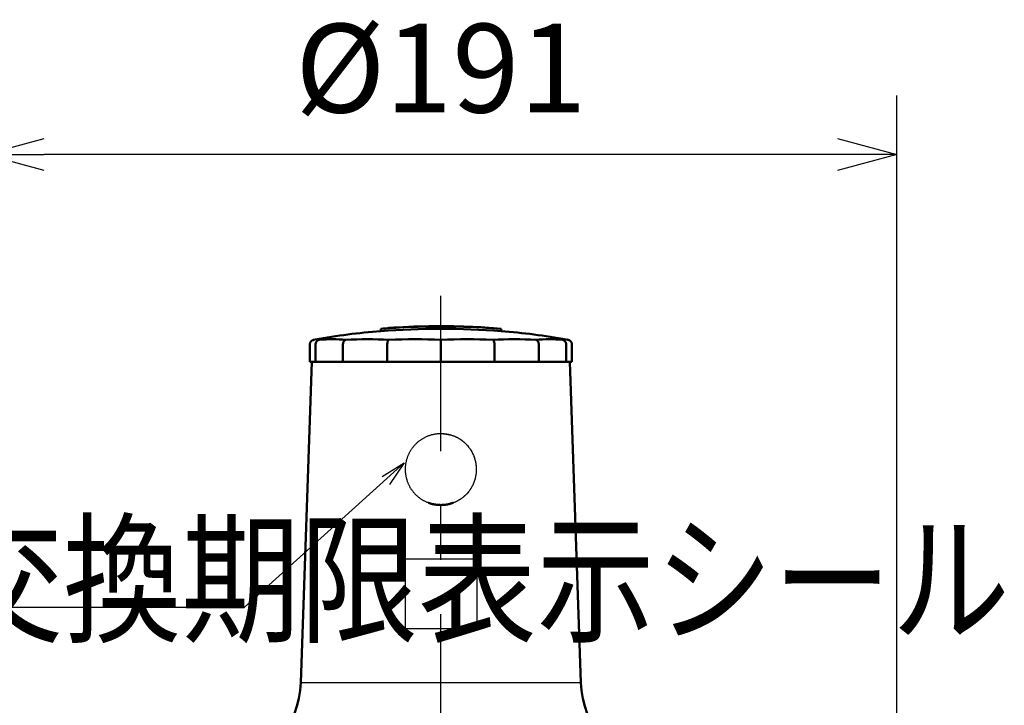
# Model space of a CAD drawing. Units: millimetres. Extents: x 21 to 1644, y -338 to 293.
# Drawn here: x 1130 to 1214, y -207 to -149 of the extents above; entities that cross this region are included whole.
import ezdxf

# ---------------------------------------------------------------- set-up
doc = ezdxf.new("R2010")
doc.units = ezdxf.units.MM
doc.header["$LTSCALE"] = 0.723453
doc.linetypes.add('CENTER', pattern=[50.8, 31.75, -6.35, 6.35, -6.35])
doc.linetypes.add('PHANTOM', pattern=[63.5, 31.75, -6.35, 6.35, -6.35, 6.35, -6.35])
for name, color, linetype in [('0001_71_00', 7, 'Continuous'), ('0001_71_03', 7, 'Continuous'), ('0003_73_05', 7, 'Continuous')]:
    doc.layers.add(name, color=color, linetype=linetype)
doc.styles.get("Standard").update_dxf_attribs({"font": 'txt', "bigfont": 'extfont2'})
doc.dimstyles.get("Standard").update_dxf_attribs({"dimtxt": 2.5, "dimasz": 2.5, "dimexe": 1.25, "dimexo": 0.625, "dimtad": 1, "dimzin": 0, "dimdsep": 46, "dimtxsty": 'Standard', "dimcen": 2.5, "dimadec": 0, "dimazin": 0, "dimtfac": 0.75, "dimtmove": 0, "dimatfit": 3, "dimfxl": 1, "dimarcsym": 0})

# ---------------------------------------------------------------- blocks, each defined once
blk = doc.blocks.new('_OPEN30')
at = {"color": 0, "linetype": 'ByBlock', "lineweight": -2}
for p, q in [((-1, 0.267949), (0, 0)), ((0, 0), (-1, -0.267949)), ((0, 0), (-1, 0))]:
    blk.add_line(p, q, dxfattribs=at)
blk = doc.blocks.new('*D4')
at = {"color": 0, "linetype": 'Continuous', "lineweight": 25}
for p, q in [((1127.508, -219.396), (1127.508, -155.718)), ((1204.576, -219.396), (1204.576, -155.718)), ((1199.576, -160.718), (1132.508, -160.718))]:
    blk.add_line(p, q, dxfattribs=at)
at = {"layer": 'Defpoints', "color": 0}
for p in [(1127.508, -160.718), (1127.508, -220.021), (1204.576, -220.021)]:
    blk.add_point(p, dxfattribs=at)
at = {"color": 0, "lineweight": 25, "xscale": 5, "yscale": 5, "zscale": 5, "rotation": 180}
blk.add_blockref('_OPEN30', (1127.508, -160.718), dxfattribs=at)
at = {"color": 0, "lineweight": 25, "xscale": 5, "yscale": 5, "zscale": 5}
blk.add_blockref('_OPEN30', (1204.576, -160.718), dxfattribs=at)
at = {"color": 0, "lineweight": 25, "insert": (1166.042, -154.389), "char_height": 7.5, "attachment_point": 5}
blk.add_mtext('%%c191', dxfattribs=at)

msp = doc.modelspace()

# ---------------------------------------------------------------- linework, layer by layer
at = {"color": 7, "linetype": 'CENTER', "lineweight": 25}
msp.add_line((1166.042175, -259.3049496), (1166.042175, -172.6713907), dxfattribs=at)
at = {"color": 7, "linetype": 'Continuous', "lineweight": 50}
for p, q in [((1160.9581362, -175.4590143), (1160.9581362, -175.6615019)), ((1161.5532351, -175.4028571), (1161.5532351, -175.4036869)), ((1171.1262139, -175.4590143), (1171.1262139, -175.6615019)), ((1155.3834743, -176.3670411), (1155.2394784, -176.4050043)), ((1176.8448807, -176.4049652), (1176.7015799, -176.3668306)), ((1154.9654333, -176.7864432), (1154.9654333, -178.2591202)), ((1155.4495402, -176.7864432), (1155.4495402, -178.2591202)), ((1157.7652092, -176.7864432), (1157.7652092, -178.2591202)), ((1161.5120416, -176.7864432), (1161.5120416, -178.2591202)), ((1166.042175, -176.7864432), (1166.042175, -178.2591202)), ((1170.5723084, -176.7864432), (1170.5723084, -178.2591202)), ((1174.3191408, -176.7864432), (1174.3191408, -178.2591202)), ((1176.6348099, -176.7864432), (1176.6348099, -178.2591202)), ((1177.1189168, -176.7864432), (1177.1189168, -178.2591202)), ((1155.1478058, -178.2591202), (1154.2009621, -205.3731829)), ((1154.9654333, -178.2591202), (1155.4495402, -178.2591202)), ((1155.4495402, -178.2591202), (1157.7652092, -178.2591202)), ((1157.7652092, -178.2591202), (1161.5120416, -178.2591202)), ((1161.5120416, -178.2591202), (1166.042175, -178.2591202)), ((1166.042175, -178.2591202), (1170.5723084, -178.2591202)), ((1170.5723084, -178.2591202), (1174.3191408, -178.2591202)), ((1174.3191408, -178.2591202), (1176.6348099, -178.2591202)), ((1176.6348099, -178.2591202), (1177.1189168, -178.2591202)), ((1177.883388, -205.3731829), (1176.9365442, -178.2591202))]:
    msp.add_line(p, q, dxfattribs=at)
at = {"color": 8, "linetype": 'Continuous', "lineweight": 25}
msp.add_line((1154.2009621, -205.3731829), (1177.883388, -205.3731829), dxfattribs=at)
at = {"color": 7, "linetype": 'Continuous', "lineweight": 50}
for centre, radius, start, end in [((1166.042175, -237.1694112), 61.919469, 85.290297736, 94.709702264), ((1164.8330178, -213.909718), 38.6454567, 94.578267718, 95.754572026), ((1166.042175, -237.1694112), 61.7176657, 85.274863091, 94.725136909), ((1161.7090535, -176.1389451), 0.7523994, 87.009609691, 101.952185697), ((1166.042175, -237.1694112), 61.9365048, 87.82358647, 94.060720296), ((1166.5582211, -223.5838555), 48.3411511, 84.577750451, 87.823281542), ((1166.042175, -237.1694112), 61.7347573, 94.723825759, 99.903823409), ((1156.89704, -191.5691428), 15.2246285, 85.77259309, 94.22740691), ((1159.8352259, -216.1640085), 39.8195, 87.386219646, 92.613780354), ((1163.8466498, -234.5422584), 58.197751, 87.837988859, 92.162011141), ((1168.2377002, -234.5422584), 58.197751, 87.837988859, 92.162011141), ((1172.2491241, -216.1640085), 39.8195, 87.386219646, 92.613780354), ((1166.042175, -237.1694112), 61.7347573, 80.096176591, 85.276174241), ((1175.18731, -191.5691428), 15.2246285, 85.77259309, 94.22740691), ((1146.1359752, -205.0915472), 8.0699029, 282.838568141, 358), ((1185.9483748, -205.0915472), 8.0699029, 182, 257.161431859)]:
    msp.add_arc(centre, radius, start, end, dxfattribs=at)
at = {"color": 8, "linetype": 'Continuous', "lineweight": 25}
for centre, start, end in [((1155.5403801, -177.0318079), 70.055292582, 99.742191439), ((1176.54397, -177.0318079), 80.257808561, 109.944707418)]:
    msp.add_arc(centre, 0.687082, start, end, dxfattribs=at)
at = {"color": 7, "linetype": 'Continuous', "lineweight": 50}
for points, knots in [([(1155.3055089, -176.3859355), (1155.3008784, -176.3868416), (1155.2915901, -176.3885356), (1155.277796, -176.3917916), (1155.2640907, -176.3954588), (1155.2505018, -176.39961), (1155.2370441, -176.4042182), (1155.223738, -176.4092832), (1155.2106026, -176.4147973), (1155.1976575, -176.4207548), (1155.1849219, -176.4271495), (1155.1724153, -176.4339755), (1155.1601571, -176.4412264), (1155.1481662, -176.4488976), (1155.1364573, -176.4569814), (1155.1250388, -176.4654656), (1155.1139186, -176.4743395), (1155.1031042, -176.4835927), (1155.0926032, -176.4932143), (1155.0824233, -176.5031939), (1155.072572, -176.5135208), (1155.0630569, -176.5241844), (1155.0538862, -176.5351737), (1155.0450693, -176.5464739), (1155.0366293, -176.5580743), (1155.0285942, -176.5699611), (1155.0209925, -176.5821197), (1155.0138529, -176.594535), (1155.0072041, -176.6071923), (1155.0010747, -176.6200767), (1154.9954938, -176.6331735), (1154.9904882, -176.6464674), (1154.9860934, -176.6599494), (1154.9823003, -176.6736006), (1154.9790349, -176.687394), (1154.9762334, -176.7013125), (1154.973827, -176.7153375), (1154.9717562, -176.7294523), (1154.96993, -176.743636), (1154.9688938, -176.7531247), (1154.9683523, -176.7578714)], [0, 0, 0, 0, 0.0141548791, 0.02831855463, 0.0425048475, 0.05671191125, 0.0709356037, 0.085171744, 0.09941619667, 0.11366495527, 0.1279142263, 0.1421605135, 0.1564007029, 0.17063223614, 0.18485612193, 0.19907714259, 0.21329990976, 0.22752863989, 0.24176718697, 0.25601907609, 0.27028753787, 0.28457554335, 0.29888583927, 0.31321927175, 0.32756638022, 0.34191488893, 0.3562540501, 0.37057484838, 0.38487020963, 0.39913522187, 0.41336736711, 0.42756676177, 0.44173674999, 0.45589324046, 0.47005953637, 0.48425176848, 0.49847905763, 0.51274454013, 0.52704640851, 0.54137894239, 0.54137894239, 0.54137894239, 0.54137894239]), ([(1155.7747528, -176.3859355), (1155.7703246, -176.3868416), (1155.7614372, -176.3885367), (1155.7482463, -176.391793), (1155.7351394, -176.3954606), (1155.7221441, -176.399612), (1155.7092741, -176.4042207), (1155.6965491, -176.4092861), (1155.6839874, -176.4148005), (1155.6716076, -176.4207585), (1155.6594283, -176.4271537), (1155.647468, -176.4339801), (1155.6357453, -176.4412315), (1155.6242783, -176.4489032), (1155.6130812, -176.4569875), (1155.6021619, -176.465472), (1155.5915279, -176.4743464), (1155.5811864, -176.4835998), (1155.5711447, -176.4932218), (1155.56141, -176.5032016), (1155.5519896, -176.5135287), (1155.5428908, -176.5241924), (1155.5341212, -176.5351818), (1155.52569, -176.5464823), (1155.5176191, -176.5580828), (1155.5099354, -176.5699699), (1155.5026662, -176.5821286), (1155.495839, -176.5945439), (1155.4894812, -176.6072012), (1155.48362, -176.6200854), (1155.4782835, -176.633182), (1155.4734972, -176.6464755), (1155.4692951, -176.6599564), (1155.4656685, -176.673606), (1155.4625463, -176.6873982), (1155.4598676, -176.7013155), (1155.4575666, -176.7153397), (1155.4555864, -176.7294537), (1155.4538401, -176.7436371), (1155.4528494, -176.7531247), (1155.4523316, -176.7578714)], [0, 0, 0, 0, 0.01355975752, 0.02713660089, 0.04074532169, 0.054385383, 0.06805398165, 0.08174822905, 0.09546523385, 0.10920218396, 0.12295642791, 0.13672555607, 0.15050748168, 0.16430060204, 0.17810654531, 0.19193030154, 0.20577659227, 0.21964966987, 0.23355335277, 0.24749106155, 0.26146585578, 0.2754804711, 0.28953735659, 0.30363708918, 0.31777041266, 0.33192534832, 0.3460913059, 0.36025926749, 0.37442197381, 0.38857412035, 0.40271256244, 0.41683652734, 0.43094814664, 0.44506089565, 0.45919478881, 0.47336316769, 0.48757289627, 0.50182532596, 0.51611726447, 0.5304419288, 0.5304419288, 0.5304419288, 0.5304419288]), ([(1157.7652092, -176.7864432), (1157.7655646, -176.7816782), (1157.7662652, -176.7721523), (1157.7673735, -176.7578796), (1157.7685781, -176.7436428), (1157.7699311, -176.7294601), (1157.7714811, -176.7153494), (1157.7732777, -176.7013288), (1157.77537, -176.6874162), (1157.7778081, -176.6736297), (1157.7806396, -176.659987), (1157.7839205, -176.6465109), (1157.7876585, -176.6332196), (1157.7918264, -176.6201247), (1157.7964042, -176.6072415), (1157.8013703, -176.5945849), (1157.8067032, -176.5821698), (1157.8123816, -176.5700111), (1157.818384, -176.5581237), (1157.8246892, -176.5465226), (1157.8312758, -176.5352218), (1157.8381263, -176.5242327), (1157.8452341, -176.5135692), (1157.8525932, -176.503242), (1157.860198, -176.4932619), (1157.8680428, -176.4836394), (1157.8761219, -176.4743852), (1157.8844297, -176.4655098), (1157.8929606, -176.4570239), (1157.9017088, -176.4489381), (1157.9106687, -176.4412641), (1157.919829, -176.4340099), (1157.9291751, -176.4271807), (1157.9386927, -176.4207828), (1157.9483671, -176.4148219), (1157.9581844, -176.4093054), (1157.968128, -176.4042344), (1157.9781904, -176.3996342), (1157.9883321, -176.3954398), (1157.995225, -176.3930839), (1157.9986375, -176.3918576)], [0, 0, 0, 0, 0.01433474441, 0.02865499635, 0.04294679999, 0.05719728089, 0.07139520608, 0.08553156606, 0.0996001832, 0.11359834828, 0.12752748274, 0.14139340167, 0.1551988098, 0.1689401284, 0.18261216581, 0.19620841375, 0.2097211611, 0.22314160462, 0.23645995632, 0.24966554782, 0.26274693766, 0.27569498339, 0.28850819977, 0.30118678826, 0.31373146944, 0.32614354043, 0.33842493489, 0.35057828545, 0.36260698825, 0.37451526892, 0.38630812027, 0.39798925406, 0.40956091257, 0.42102532978, 0.43238484129, 0.44364195298, 0.45479941263, 0.46586028426, 0.47682802492, 0.48770656383, 0.48770656383, 0.48770656383, 0.48770656383]), ([(1157.9986375, -176.3918576), (1158.0020738, -176.3907897), (1158.0088813, -176.3885041), (1158.015867, -176.3868417), (1158.0193272, -176.3859355)], [0, 0, 0, 0, 0.010795346027, 0.021526085284, 0.021526085284, 0.021526085284, 0.021526085284]), ([(1161.5120416, -176.7864432), (1161.5122361, -176.7816782), (1161.5126195, -176.7721537), (1161.513226, -176.7578824), (1161.5138852, -176.7436476), (1161.5146256, -176.7294673), (1161.5154737, -176.71536), (1161.5164565, -176.7013436), (1161.517601, -176.6874365), (1161.5189344, -176.6736569), (1161.5204826, -176.6600227), (1161.5222766, -176.6465533), (1161.5243209, -176.6332656), (1161.5266005, -176.6201741), (1161.5291045, -176.6072938), (1161.5318208, -176.5946397), (1161.534738, -176.5822268), (1161.5378442, -176.57007), (1161.5411277, -176.5581842), (1161.5445769, -176.5465846), (1161.54818, -176.5352854), (1161.551927, -176.5242992), (1161.5558145, -176.5136386), (1161.5598393, -176.5033144), (1161.5639983, -176.4933371), (1161.5682884, -176.4837172), (1161.5727065, -176.4744654), (1161.5772495, -176.4655921), (1161.5819143, -176.4571079), (1161.5866979, -176.4490232), (1161.5915978, -176.4413488), (1161.5966079, -176.4340929), (1161.60172, -176.4272613), (1161.6069261, -176.4208604), (1161.6122184, -176.4148956), (1161.6175897, -176.4093746), (1161.6230294, -176.4042985), (1161.6285406, -176.3996905), (1161.6340769, -176.3954966), (1161.6379331, -176.3930841), (1161.6398009, -176.3918578)], [0, 0, 0, 0, 0.01430694597, 0.0285967347, 0.04285237075, 0.05705718528, 0.07119500659, 0.08525033963, 0.09920855737, 0.11305610729, 0.12678073611, 0.14037167908, 0.15381852899, 0.16711004483, 0.18023460139, 0.19318024838, 0.20593474437, 0.21848559036, 0.23082006333, 0.24292525035, 0.25478808705, 0.26639710516, 0.27774543057, 0.28882728178, 0.29963732275, 0.31017073517, 0.32042330283, 0.33039151047, 0.34007265961, 0.34946500473, 0.35856795343, 0.36738269587, 0.37591180216, 0.38415877591, 0.39212820465, 0.3998259483, 0.4072593538, 0.41443749637, 0.42137144604, 0.42807455452, 0.42807455452, 0.42807455452, 0.42807455452]), ([(1161.6398009, -176.3918578), (1161.6416817, -176.3907899), (1161.6453181, -176.3885513), (1161.6492308, -176.3868417), (1161.6511246, -176.3859355)], [0, 0, 0, 0, 0.006488469622, 0.01278673482, 0.01278673482, 0.01278673482, 0.01278673482]), ([(1170.4445492, -176.3918578), (1170.4426684, -176.3907899), (1170.439032, -176.3885513), (1170.4351192, -176.3868417), (1170.4332255, -176.3859355)], [0, 0, 0, 0, 0.006488469622, 0.01278673482, 0.01278673482, 0.01278673482, 0.01278673482]), ([(1170.5723084, -176.7864432), (1170.5721139, -176.7816782), (1170.5717305, -176.7721537), (1170.571124, -176.7578824), (1170.5704648, -176.7436476), (1170.5697244, -176.7294673), (1170.5688764, -176.71536), (1170.5678935, -176.7013436), (1170.5667491, -176.6874365), (1170.5654157, -176.6736569), (1170.5638675, -176.6600227), (1170.5620735, -176.6465533), (1170.5600291, -176.6332656), (1170.5577495, -176.6201741), (1170.5552456, -176.6072938), (1170.5525292, -176.5946397), (1170.5496121, -176.5822268), (1170.5465058, -176.57007), (1170.5432223, -176.5581842), (1170.5397731, -176.5465846), (1170.53617, -176.5352854), (1170.5324231, -176.5242992), (1170.5285356, -176.5136386), (1170.5245108, -176.5033144), (1170.5203518, -176.4933371), (1170.5160617, -176.4837172), (1170.5116436, -176.4744654), (1170.5071006, -176.4655921), (1170.5024357, -176.4571079), (1170.4976522, -176.4490232), (1170.4927523, -176.4413488), (1170.4877421, -176.4340929), (1170.4826301, -176.4272613), (1170.4774239, -176.4208604), (1170.4721317, -176.4148956), (1170.4667603, -176.4093746), (1170.4613206, -176.4042985), (1170.4558095, -176.3996905), (1170.4502731, -176.3954966), (1170.4464169, -176.3930841), (1170.4445492, -176.3918578)], [0, 0, 0, 0, 0.01430694597, 0.0285967347, 0.04285237075, 0.05705718528, 0.07119500659, 0.08525033963, 0.09920855737, 0.11305610729, 0.12678073611, 0.14037167908, 0.15381852899, 0.16711004483, 0.18023460139, 0.19318024838, 0.20593474437, 0.21848559036, 0.23082006333, 0.24292525035, 0.25478808705, 0.26639710516, 0.27774543057, 0.28882728178, 0.29963732275, 0.31017073517, 0.32042330283, 0.33039151047, 0.34007265961, 0.34946500473, 0.35856795343, 0.36738269587, 0.37591180216, 0.38415877591, 0.39212820465, 0.3998259483, 0.4072593538, 0.41443749637, 0.42137144604, 0.42807455452, 0.42807455452, 0.42807455452, 0.42807455452]), ([(1174.0857126, -176.3918576), (1174.0822762, -176.3907897), (1174.0754688, -176.3885041), (1174.0684831, -176.3868417), (1174.0650228, -176.3859355)], [0, 0, 0, 0, 0.010795346027, 0.021526085284, 0.021526085284, 0.021526085284, 0.021526085284]), ([(1174.3191408, -176.7864432), (1174.3187855, -176.7816782), (1174.3180848, -176.7721523), (1174.3169766, -176.7578796), (1174.3157719, -176.7436428), (1174.3144189, -176.7294601), (1174.3128689, -176.7153494), (1174.3110724, -176.7013288), (1174.3089801, -176.6874162), (1174.306542, -176.6736297), (1174.3037105, -176.659987), (1174.3004295, -176.6465109), (1174.2966915, -176.6332196), (1174.2925237, -176.6201247), (1174.2879458, -176.6072415), (1174.2829798, -176.5945849), (1174.2776468, -176.5821698), (1174.2719684, -176.5700111), (1174.265966, -176.5581237), (1174.2596609, -176.5465226), (1174.2530742, -176.5352218), (1174.2462237, -176.5242327), (1174.2391159, -176.5135692), (1174.2317568, -176.503242), (1174.224152, -176.4932619), (1174.2163073, -176.4836394), (1174.2082282, -176.4743852), (1174.1999203, -176.4655098), (1174.1913894, -176.4570239), (1174.1826412, -176.4489381), (1174.1736814, -176.4412641), (1174.1645211, -176.4340099), (1174.155175, -176.4271807), (1174.1456573, -176.4207828), (1174.1359829, -176.4148219), (1174.1261657, -176.4093054), (1174.116222, -176.4042344), (1174.1061596, -176.3996342), (1174.096018, -176.3954398), (1174.0891251, -176.3930839), (1174.0857126, -176.3918576)], [0, 0, 0, 0, 0.01433474441, 0.02865499635, 0.04294679999, 0.05719728089, 0.07139520608, 0.08553156606, 0.0996001832, 0.11359834828, 0.12752748274, 0.14139340167, 0.1551988098, 0.1689401284, 0.18261216581, 0.19620841375, 0.2097211611, 0.22314160462, 0.23645995632, 0.24966554782, 0.26274693766, 0.27569498339, 0.28850819977, 0.30118678826, 0.31373146944, 0.32614354043, 0.33842493489, 0.35057828545, 0.36260698825, 0.37451526892, 0.38630812027, 0.39798925406, 0.40956091257, 0.42102532979, 0.43238484129, 0.44364195298, 0.45479941263, 0.46586028426, 0.47682802492, 0.48770656383, 0.48770656383, 0.48770656383, 0.48770656383]), ([(1176.3360752, -176.3918577), (1176.3316773, -176.3907898), (1176.3229232, -176.3884946), (1176.3140254, -176.3868416), (1176.3095973, -176.3859355)], [0, 0, 0, 0, 0.013576843373, 0.027136600894, 0.027136600894, 0.027136600894, 0.027136600894]), ([(1176.6348099, -176.7864432), (1176.6343552, -176.7816782), (1176.6334585, -176.772151), (1176.6320402, -176.7578769), (1176.6304985, -176.7436384), (1176.6287667, -176.7294534), (1176.6267827, -176.7153398), (1176.6244827, -176.7013155), (1176.6218037, -176.6873982), (1176.6186815, -176.673606), (1176.6150549, -176.6599564), (1176.6108529, -176.6464755), (1176.6060665, -176.633182), (1176.60073, -176.6200854), (1176.5948689, -176.6072012), (1176.5885111, -176.5945439), (1176.5816838, -176.5821286), (1176.5744147, -176.5699699), (1176.566731, -176.5580828), (1176.5586601, -176.5464823), (1176.5502288, -176.5351818), (1176.5414593, -176.5241924), (1176.5323604, -176.5135287), (1176.5229401, -176.5032016), (1176.5132054, -176.4932218), (1176.5031636, -176.4835998), (1176.4928221, -176.4743464), (1176.4821881, -176.465472), (1176.4712689, -176.4569875), (1176.4600718, -176.4489032), (1176.4486048, -176.4412315), (1176.436882, -176.4339801), (1176.4249218, -176.4271536), (1176.4127424, -176.4207585), (1176.4003627, -176.4148004), (1176.3878007, -176.4092867), (1176.3750766, -176.4042183), (1176.3622034, -176.399621), (1176.3492199, -176.3954274), (1176.3404425, -176.3930841), (1176.3360752, -176.3918577)], [0, 0, 0, 0, 0.01436002231, 0.02870796734, 0.04303263167, 0.05732457018, 0.07157699987, 0.08578672845, 0.09995510733, 0.11408900048, 0.12820174949, 0.1423133688, 0.1564373337, 0.17057577579, 0.18472792233, 0.19889062865, 0.21305859024, 0.22722454782, 0.24137948348, 0.25551280696, 0.26961253955, 0.28366942504, 0.29768404036, 0.31165883459, 0.32559654337, 0.33950022627, 0.35337330387, 0.3672195946, 0.38104335083, 0.3948492941, 0.40864241446, 0.42242434007, 0.43619346823, 0.44994771218, 0.46368466229, 0.47740166709, 0.49109591449, 0.50476451314, 0.51840457444, 0.53201329525, 0.53201329525, 0.53201329525, 0.53201329525]), ([(1176.8065292, -176.3918576), (1176.8019303, -176.3907897), (1176.7927699, -176.3884932), (1176.7834716, -176.3868416), (1176.7788412, -176.3859355)], [0, 0, 0, 0, 0.014163675523, 0.028318554626, 0.028318554626, 0.028318554626, 0.028318554626]), ([(1177.1189168, -176.7864432), (1177.1184413, -176.7816782), (1177.1175036, -176.7721507), (1177.1160204, -176.7578764), (1177.1144081, -176.7436374), (1177.1125971, -176.7294519), (1177.1105222, -176.7153376), (1177.1081169, -176.7013124), (1177.1053151, -176.687394), (1177.1020497, -176.6736006), (1177.0982566, -176.6599494), (1177.0938619, -176.6464674), (1177.0888562, -176.6331735), (1177.0832754, -176.6200767), (1177.0771459, -176.6071923), (1177.0704972, -176.594535), (1177.0633576, -176.5821197), (1177.0557559, -176.5699611), (1177.0477208, -176.5580743), (1177.0392807, -176.5464739), (1177.0304639, -176.5351737), (1177.0212932, -176.5241844), (1177.0117781, -176.5135208), (1177.0019268, -176.5031939), (1176.9917468, -176.4932143), (1176.9812459, -176.4835927), (1176.9704315, -176.4743395), (1176.9593112, -176.4654656), (1176.9478928, -176.4569814), (1176.9361839, -176.4488976), (1176.924193, -176.4412264), (1176.9119347, -176.4339755), (1176.8994282, -176.4271495), (1176.8866926, -176.4207548), (1176.8737475, -176.4147971), (1176.8606119, -176.4092839), (1176.8473066, -176.4042158), (1176.8338458, -176.3996189), (1176.8202683, -176.3954255), (1176.8110961, -176.3930839), (1176.8065292, -176.3918576)], [0, 0, 0, 0, 0.01436607274, 0.0287206478, 0.04305318168, 0.05735505007, 0.07162053257, 0.08584782171, 0.10004005383, 0.11420634974, 0.12836284021, 0.14253282842, 0.15673222308, 0.17096436833, 0.18522938057, 0.19952474182, 0.2138455401, 0.22818470126, 0.24253320997, 0.25688031844, 0.27121375093, 0.28552404684, 0.29981205232, 0.31408051411, 0.32833240323, 0.3425709503, 0.35679968044, 0.3710224476, 0.38524346827, 0.39946735406, 0.4136988873, 0.4279390767, 0.44218536389, 0.45643463492, 0.47068339352, 0.48492784619, 0.4991639865, 0.51338767894, 0.52759474269, 0.54178103557, 0.54178103557, 0.54178103557, 0.54178103557]), ([(1154.9683523, -176.7578714), (1154.9678548, -176.7626303), (1154.966837, -176.7721497), (1154.9659088, -176.7816782), (1154.9654333, -176.7864432)], [0, 0, 0, 0, 0.014354575064, 0.028720647801, 0.028720647801, 0.028720647801, 0.028720647801]), ([(1155.4523316, -176.7578714), (1155.4518558, -176.7626303), (1155.4508825, -176.7721501), (1155.4499949, -176.7816782), (1155.4495402, -176.7864432)], [0, 0, 0, 0, 0.014347945027, 0.028707967338, 0.028707967338, 0.028707967338, 0.028707967338]), ([(1166.0421632, -190.3594386), (1166.0132491, -190.3578173), (1165.9698783, -190.3554554), (1165.9120744, -190.3520271), (1165.8687505, -190.3492905), (1165.8254603, -190.3463226), (1165.7822121, -190.3430681), (1165.7390142, -190.339469), (1165.6958751, -190.335468), (1165.6528032, -190.3310078), (1165.6098068, -190.3260308), (1165.5668944, -190.3204796), (1165.5240744, -190.3142964), (1165.4813554, -190.3074251), (1165.438753, -190.2998046), (1165.3962861, -190.2914103), (1165.3539786, -190.2822344), (1165.3118587, -190.272266), (1165.2699541, -190.2614957), (1165.2282932, -190.2499118), (1165.1869014, -190.2375094), (1165.145807, -190.224257), (1165.1049748, -190.2102932), (1165.0643399, -190.1958031), (1165.0238341, -190.1809688), (1164.9968807, -190.1709442), (1164.9833978, -190.1659489)], [0, 0, 0, 0, 0.086878531, 0.1303048257, 0.1737161901, 0.2171087261, 0.2604794619, 0.3038265869, 0.3471496864, 0.3904499782, 0.4337305494, 0.4769965929, 0.520255642, 0.5635178027, 0.6067946467, 0.6500844742, 0.6933764358, 0.7366603623, 0.779926995, 0.8231680416, 0.8663762346, 0.9095475608, 0.9526949484, 0.9958328572, 1.0389685156, 1.0821042696, 1.0821042696, 1.0821042696, 1.0821042696]), ([(1167.099371, -190.161214), (1167.082318, -190.1671721), (1167.04823, -190.1791174), (1166.9970482, -190.1968404), (1166.945794, -190.2142286), (1166.894427, -190.2311025), (1166.8429104, -190.2472935), (1166.7912066, -190.2626298), (1166.7392781, -190.2769405), (1166.6870872, -190.2900538), (1166.6345966, -190.3018001), (1166.5817746, -190.3119989), (1166.5286559, -190.3207822), (1166.4752705, -190.3282942), (1166.421648, -190.3346758), (1166.3678181, -190.3400688), (1166.3138103, -190.3446146), (1166.2596544, -190.3484544), (1166.2053799, -190.35173), (1166.1510164, -190.3545807), (1166.0965939, -190.357155), (1166.0602944, -190.3587624), (1166.0421413, -190.3595799)], [0, 0, 0, 0, 0.0541914744, 0.1083613508, 0.1624897038, 0.2165599623, 0.2705606091, 0.3244869013, 0.3783426117, 0.4321417811, 0.4859104636, 0.5396874866, 0.5935122633, 0.6474130574, 0.7014075907, 0.7555042459, 0.8097032825, 0.863998048, 0.9183761759, 0.972820762, 1.0273115211, 1.0818259258, 1.0818259258, 1.0818259258, 1.0818259258])]:
    msp.add_open_spline(points, degree=3, knots=knots, dxfattribs=at)
msp.add_open_spline([(1166.042175, -176.7864432), (1166.042175, -176.7196919), (1166.042175, -176.5861894), (1166.042175, -176.4526868), (1166.042175, -176.3859355)], degree=3, dxfattribs=at)
at = {"color": 7, "linetype": 'Continuous', "lineweight": 25}
for points, knots in [([(1163.0950979, -187.8712071), (1163.0896877, -187.8354996), (1163.0779507, -187.7641902), (1163.0658209, -187.6564199), (1163.0569693, -187.5482919), (1163.0519958, -187.4398519), (1163.050753, -187.3312639), (1163.0532905, -187.2226611), (1163.0595847, -187.1141853), (1163.0696285, -187.0059759), (1163.0834105, -186.8981727), (1163.1009198, -186.7909156), (1163.1221482, -186.6843451), (1163.1470695, -186.5785987), (1163.1756506, -186.4738116), (1163.2078602, -186.3701193), (1163.2436662, -186.2676571), (1163.2830382, -186.166561), (1163.32594, -186.066965), (1163.3723151, -185.9689947), (1163.4221102, -185.8727757), (1163.4752712, -185.7784338), (1163.5317438, -185.6860942), (1163.5914757, -185.5958846), (1163.6543938, -185.5079195), (1163.7204191, -185.422309), (1163.7894742, -185.339164), (1163.8614811, -185.2585949), (1163.9363633, -185.1807144), (1164.0140357, -185.1056291), (1164.0943945, -185.033428), (1164.1773386, -184.9642028), (1164.2627664, -184.8980448), (1164.3505759, -184.8350448), (1164.4406654, -184.775298), (1164.5329137, -184.7188726), (1164.6272012, -184.6658466), (1164.7233892, -184.6162466), (1164.8214128, -184.5702963), (1164.9209294, -184.5274834), (1164.9887121, -184.5025306), (1165.0224339, -184.4896014)], [0, 0, 0, 0, 0.1083451534, 0.216760953, 0.3252392999, 0.4337714818, 0.5423487089, 0.6509622572, 0.7596024185, 0.8682588052, 0.9769209694, 1.0855789457, 1.1942238065, 1.3028477553, 1.4114431906, 1.5200028879, 1.6285205339, 1.7369912666, 1.8454122703, 1.9537820606, 2.062099691, 2.1703651915, 2.2785800909, 2.3867478905, 2.4948733751, 2.6029614703, 2.7110176415, 2.8190484053, 2.9270618292, 3.0350667843, 3.143070718, 3.2510806549, 3.3591038653, 3.4671483826, 3.5752230283, 3.6833339887, 3.7914852279, 3.8996801385, 4.0079221, 4.1162149903, 4.2245612883, 4.2245612883, 4.2245612883, 4.2245612883]), ([(1165.0224339, -184.4896014), (1165.056621, -184.4779043), (1165.1247087, -184.4535911), (1165.228675, -184.4225987), (1165.3335945, -184.3949232), (1165.4395322, -184.3711949), (1165.5462916, -184.3512999), (1165.6537391, -184.3352972), (1165.7617214, -184.3231885), (1165.8700905, -184.3149915), (1165.9786968, -184.3107186), (1166.0873908, -184.310387), (1166.1960223, -184.3139992), (1166.3044416, -184.3215381), (1166.4124995, -184.3329902), (1166.5200467, -184.3483412), (1166.6269343, -184.3675768), (1166.733013, -184.3906841), (1166.8381405, -184.4176216), (1166.9421765, -184.4483468), (1167.0449809, -184.482818), (1167.1464139, -184.5209923), (1167.2463347, -184.562831), (1167.3446102, -184.6082792), (1167.4411172, -184.6572655), (1167.535732, -184.7097224), (1167.6283314, -184.7655815), (1167.7187924, -184.8247749), (1167.8069922, -184.8872349), (1167.8928272, -184.9528688), (1167.9761958, -185.021585), (1168.056996, -185.0932925), (1168.1351269, -185.1678995), (1168.2104848, -185.245317), (1168.2829795, -185.3254427), (1168.3525377, -185.4081616), (1168.4190712, -185.4933692), (1168.4825403, -185.5809331), (1168.5427253, -185.6708228), (1168.6000791, -185.7626275), (1168.6350644, -185.8257511), (1168.6529687, -185.8570818)], [0, 0, 0, 0, 0.1083982924, 0.2168458302, 0.3253393616, 0.4338757265, 0.542451994, 0.6510628684, 0.7597010863, 0.8683586976, 0.9770276886, 1.0857006052, 1.1943707424, 1.30303081, 1.4116728541, 1.5202888754, 1.6288714507, 1.7374147845, 1.8459157535, 1.9543712581, 2.0627780175, 2.1711331643, 2.2794349389, 2.3876851428, 2.4958877174, 2.6040460953, 2.7121636213, 2.8202441052, 2.9282931178, 3.0363193411, 3.1443309886, 3.2523354258, 3.3603396889, 3.4683510742, 3.5763782929, 3.6844296954, 3.7925120265, 3.9006308909, 4.0087912633, 4.1169979644, 4.2252548141, 4.2252548141, 4.2252548141, 4.2252548141]), ([(1166.0712984, -184.3108442), (1166.1238884, -184.3165124), (1166.2290075, -184.3275209), (1166.3862609, -184.3459119), (1166.5426306, -184.3674744), (1166.6976645, -184.3939175), (1166.8509136, -184.426868), (1167.0019364, -184.467922), (1167.1500018, -184.5188696), (1167.2946942, -184.5795529), (1167.43575, -184.6491936), (1167.5727934, -184.7271531), (1167.7054644, -184.8127511), (1167.833394, -184.9053283), (1167.9562823, -185.0042355), (1168.073823, -185.1090448), (1168.1856832, -185.2195334), (1168.2916046, -185.3354868), (1168.3913245, -185.4567015), (1168.4845832, -185.5829704), (1168.5711083, -185.7140832), (1168.6506299, -185.8497711), (1168.7230429, -185.989617), (1168.7882111, -186.1331951), (1168.846, -186.2800724), (1168.8962726, -186.4298173), (1168.9388958, -186.5819978), (1168.9737228, -186.7361905), (1169.000697, -186.8919581), (1169.0198002, -187.0488706), (1169.0310068, -187.2065041), (1169.0342923, -187.3644343), (1169.0296333, -187.5222369), (1169.0169991, -187.6794877), (1168.9963881, -187.8357601), (1168.9679028, -187.9906452), (1168.9316028, -188.1437225), (1168.8876581, -188.2946234), (1168.8358381, -188.4427871), (1168.7774, -188.5883675), (1168.7311506, -188.6820675), (1168.7089509, -188.7293055)], [0, 0, 0, 0, 0.1586838568, 0.3170805821, 0.474955561, 0.632180476, 0.7887890315, 0.9450340403, 1.1014014617, 1.2581881143, 1.4154247732, 1.5730508327, 1.7309284615, 1.8888539562, 2.0465743012, 2.203968119, 2.3610997899, 2.5180500754, 2.6749080928, 2.8317733104, 2.9887574479, 3.1459549368, 3.303373286, 3.4609905225, 3.6187728129, 3.7766784286, 3.9346616726, 4.0926787201, 4.2507045653, 4.4087181229, 4.5666928202, 4.724599909, 4.8824119095, 5.0401060813, 5.1976680098, 5.3550863126, 5.512348051, 5.6694416633, 5.8263603359, 5.9831053956, 6.1396886441, 6.1396886441, 6.1396886441, 6.1396886441]), ([(1168.6529687, -185.8570818), (1168.6697541, -185.8890454), (1168.7041683, -185.9525602), (1168.7507884, -186.0504227), (1168.7943673, -186.1497065), (1168.8343117, -186.2505724), (1168.8707251, -186.3528112), (1168.9035393, -186.4563073), (1168.9327326, -186.5609197), (1168.9582707, -186.6665146), (1168.9801222, -186.772956), (1168.9982573, -186.8801076), (1169.0126667, -186.9878287), (1169.0233396, -187.0959796), (1169.0302652, -187.2044204), (1169.0334336, -187.3130115), (1169.0328317, -187.4216128), (1169.0284633, -187.5300842), (1169.0203399, -187.6382867), (1169.0084711, -187.7460812), (1168.9928672, -187.853329), (1168.9735371, -187.959891), (1168.9504943, -188.0656294), (1168.9237722, -188.1704112), (1168.8934017, -188.2741042), (1168.8594144, -188.376576), (1168.8218419, -188.477695), (1168.7807136, -188.5773275), (1168.7360783, -188.675348), (1168.6879916, -188.7716344), (1168.6365071, -188.866064), (1168.5816793, -188.9585145), (1168.5235603, -189.0488626), (1168.4622099, -189.1369907), (1168.3977094, -189.2227976), (1168.3301386, -189.3061842), (1168.2595682, -189.3870406), (1168.1861059, -189.4652999), (1168.1097252, -189.5407293), (1168.030923, -189.6137046), (1167.9758501, -189.6594603), (1167.9486264, -189.6827041)], [0, 0, 0, 0, 0.1083088256, 0.216669873, 0.3250823289, 0.433544808, 0.5420548431, 0.6506078818, 0.7591978153, 0.867817526, 0.9764594237, 1.0851157795, 1.1937778934, 1.3024359485, 1.411079562, 1.519698328, 1.6282823991, 1.736822928, 1.8453110864, 1.9537380304, 2.0620954325, 2.1703760252, 2.2785747252, 2.3866887433, 2.4947158316, 2.602654551, 2.7105047895, 2.8182682999, 2.9259486666, 3.0335500908, 3.141077503, 3.2485370653, 3.3559366926, 3.4632878072, 3.5706050998, 3.6779032665, 3.7851971157, 3.8925020195, 3.9998328151, 4.1071936302, 4.214583774, 4.214583774, 4.214583774, 4.214583774]), ([(1166.0513141, -190.3594266), (1166.01514, -190.3588973), (1165.9427417, -190.3587833), (1165.8342586, -190.3529391), (1165.7259936, -190.3437184), (1165.6181273, -190.3305278), (1165.5108336, -190.3135495), (1165.4042831, -190.2927536), (1165.2986322, -190.2681773), (1165.1940206, -190.2398596), (1165.0905815, -190.2078388), (1164.9884478, -190.1721529), (1164.8877522, -190.13284), (1164.7886294, -190.0899385), (1164.6912049, -190.0435118), (1164.5956039, -189.9936238), (1164.5019524, -189.9403379), (1164.4103754, -189.8837187), (1164.3209996, -189.8238266), (1164.2339396, -189.7607372), (1164.1492962, -189.6945404), (1164.0671715, -189.6253219), (1163.9876666, -189.553168), (1163.910883, -189.4781648), (1163.8369217, -189.4003989), (1163.7658619, -189.3199774), (1163.6977821, -189.2370058), (1163.6327609, -189.1515895), (1163.5708761, -189.0638342), (1163.512209, -188.9738439), (1163.4568245, -188.8817343), (1163.4047742, -188.7876284), (1163.3561128, -188.6916471), (1163.3108938, -188.593912), (1163.2691724, -188.4945441), (1163.2309985, -188.3936674), (1163.1964133, -188.291413), (1163.1654066, -188.1879206), (1163.1381669, -188.0832942), (1163.1141376, -187.9777731), (1163.1017494, -187.906678), (1163.0950979, -187.8712071)], [0, 0, 0, 0, 0.1085337968, 0.2171474771, 0.3258025678, 0.4344595886, 0.543079097, 0.6516230775, 0.7600717412, 0.8684248565, 0.9766831574, 1.0848477895, 1.1929208432, 1.3009053153, 1.4088026741, 1.5166135792, 1.6243389232, 1.7319803878, 1.8395411692, 1.9470294342, 2.0544565059, 2.1618332365, 2.2691703469, 2.376478921, 2.483771258, 2.5910609397, 2.6983605332, 2.805681625, 2.9130353014, 3.0204326317, 3.1278845166, 3.235400134, 3.3429869082, 3.4506510058, 3.5583978302, 3.6662319639, 3.7741554019, 3.8821680057, 3.9902682177, 4.0984535817, 4.2067211616, 4.2067211616, 4.2067211616, 4.2067211616]), ([(1168.7089509, -188.7293055), (1168.6843283, -188.7752706), (1168.6368557, -188.8681315), (1168.5551847, -189.0015361), (1168.4675687, -189.1308657), (1168.373074, -189.2551556), (1168.2722194, -189.3742044), (1168.1651177, -189.487598), (1168.0520369, -189.5950357), (1167.9333209, -189.6963374), (1167.8092899, -189.7913196), (1167.6802667, -189.8798031), (1167.5465731, -189.9616078), (1167.4085382, -190.0365473), (1167.2665465, -190.1044206), (1167.1210033, -190.1649074), (1166.9723686, -190.2176355), (1166.8211196, -190.2622392), (1166.6677291, -190.298308), (1166.5126795, -190.3255934), (1166.356342, -190.3432463), (1166.199361, -190.3532747), (1166.0945559, -190.3571486), (1166.0421413, -190.3594386)], [0, 0, 0, 0, 0.1564340189, 0.3127271289, 0.4688883438, 0.6249308185, 0.7808752921, 0.9367539076, 1.0926304771, 1.2485937101, 1.4047213913, 1.5610801337, 1.7177279683, 1.8747169506, 2.0320678985, 2.1896580646, 2.3473350604, 2.5049739102, 2.6624838357, 2.8198152426, 2.976981636, 3.1342139108, 3.2916078122, 3.2916078122, 3.2916078122, 3.2916078122]), ([(1167.9486264, -189.6827041), (1167.9205578, -189.7049362), (1167.8650051, -189.7501717), (1167.7781056, -189.8134452), (1167.689176, -189.8738596), (1167.5979316, -189.9308549), (1167.5046157, -189.9845652), (1167.4093231, -190.0349534), (1167.3121862, -190.0820314), (1167.2133292, -190.1257909), (1167.1129114, -190.1662398), (1167.0110329, -190.2031486), (1166.90782, -190.2362374), (1166.8034102, -190.2652222), (1166.6979456, -190.2898487), (1166.5915251, -190.3097467), (1166.4843242, -190.3250557), (1166.3765642, -190.3367969), (1166.268381, -190.345827), (1166.1599194, -190.3531018), (1166.0875228, -190.3572597), (1166.0513141, -190.3594266)], [0, 0, 0, 0, 0.1074197119, 0.214870779, 0.3223573529, 0.4298995395, 0.5375355945, 0.6452984662, 0.7532141556, 0.8613021597, 0.9695635622, 1.0779254351, 1.1863052252, 1.2946447125, 1.4029126681, 1.5111095165, 1.6193288382, 1.7276974266, 1.8362579468, 1.9449843187, 2.0538049357, 2.0538049357, 2.0538049357, 2.0538049357])]:
    msp.add_open_spline(points, degree=3, knots=knots, dxfattribs=at)
at = {"layer": '0001_71_00', "color": 7, "linetype": 'PHANTOM', "lineweight": 25}
for p, q in [((1163.0159614, -194.9007718), (1163.0159614, -200.7897906)), ((1163.0159614, -194.9007718), (1169.0683886, -194.9007718)), ((1169.0683886, -194.9007718), (1169.0683886, -200.7897906)), ((1163.0159614, -200.7897906), (1169.0683886, -200.7897906))]:
    msp.add_line(p, q, dxfattribs=at)
at = {"layer": '0001_71_03', "color": 5, "linetype": 'Continuous', "lineweight": 25}
for p, q in [((1149.4450757, -198.9833033), (1162.936225, -186.7834474)), ((1161.0847672, -187.9590063), (1162.936225, -186.7834474)), ((1162.936225, -186.7834474), (1161.7014912, -188.6140155)), ((1123.8231339, -198.9833033), (1149.4450757, -198.9833033))]:
    msp.add_line(p, q, dxfattribs=at)
at = {"layer": '0003_73_05', "color": 6, "linetype": 'Continuous', "lineweight": 25}
msp.add_line((1204.5759614, -219.738421), (1204.5759614, -168.4945375), dxfattribs=at)

# ---------------------------------------------------------------- texts
at = {"layer": '0001_71_03', "color": 5, "lineweight": 25, "insert": (1124.1097072, -196.6540358), "char_height": 8.800000191, "attachment_point": 4}
msp.add_mtext('\\A1;\\W0.8333;\\T0.8000;交換期限表示シール', dxfattribs=at)

# ---------------------------------------------------------------- dimensions: what is measured, and where the dimension line sits
at = {"color": 7, "linetype": 'Continuous', "lineweight": 25}
dim = msp.add_linear_dim(base=(1127.5083887, -160.7177916), p1=(1204.5759614, -220.0208675), p2=(1127.5083887, -220.0208676), angle=180, text='%%c191', dimstyle='Standard', override={"dimtxt": 7.5, "dimasz": 5, "dimexe": 5, "dimgap": 2.5, "dimdec": 6, "dimpost": '%%c<>', "dimblk": 'OPEN30', "dimclrd": 0, "dimclre": 0, "dimclrt": 0, "dimtp": 0, "dimtm": 0, "dimlwd": 25, "dimlwe": 25}, dxfattribs=at)
dim.commit()
dim.dimension.update_dxf_attribs({"geometry": '*D4', "text_midpoint": (1166.042175, -160.7177916), "dimtype": 160})

doc.saveas('drawing.dxf')
